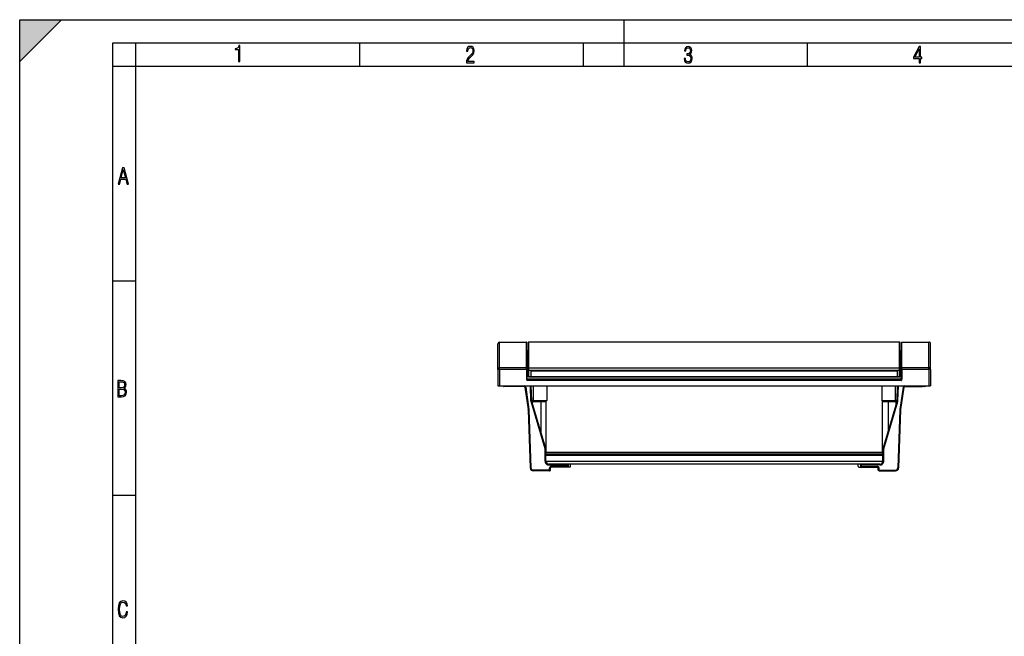
# Model space of a CAD drawing. Extents: x 0 to 420, y 0 to 297.
# Drawn here: x 0 to 212, y 164 to 297 of the extents above; entities that cross this region are included whole.
import ezdxf

# ---------------------------------------------------------------- set-up
doc = ezdxf.new("R2010")
doc.units = 0
doc.layers.get('0').update_dxf_attribs({"linetype": 'CONTINUOUS'})

msp = doc.modelspace()

# ---------------------------------------------------------------- linework, layer by layer
at = {"color": 7}
for p, q in [((0, 0), (0, 297)), ((0, 297), (420, 297)), ((0, 288), (9, 297)), ((0, 0), (0, 297)), ((0, 297), (420, 297)), ((0, 288), (0, 297)), ((0, 297), (9, 297)), ((130, 287), (130, 297)), ((20.000401, 4.99976), (20.000401, 292)), ((20.000401, 292), (415, 292)), ((25.000401, 287), (25.000401, 292)), ((73.125504, 287), (73.125504, 292)), ((121.250999, 287), (121.250999, 292)), ((169.376007, 287), (169.376007, 292)), ((20.000401, 287), (25.000401, 287)), ((25.000401, 9.99976), (25.000401, 287)), ((25.000401, 287), (410, 287)), ((20.000401, 240.832993), (25.000401, 240.832993)), ((102.838799, 221.75856), (102.838799, 227.27298)), ((103.172127, 222.066711), (103.172127, 227.606308)), ((103.172127, 227.606308), (108.988792, 227.606308)), ((108.988792, 222.066711), (108.988792, 227.606308)), ((109.055458, 222.005081), (109.055458, 227.539642)), ((109.422127, 222.019104), (109.422127, 227.581299)), ((109.488792, 222.080704), (109.488792, 227.647964)), ((109.488792, 227.647964), (189.188797, 227.647964)), ((189.188797, 222.080704), (189.188797, 227.647964)), ((189.255463, 222.019104), (189.255463, 227.581299)), ((189.622131, 222.005081), (189.622131, 227.539642)), ((189.688797, 222.066711), (189.688797, 227.606308)), ((189.688797, 227.606308), (195.505463, 227.606308)), ((195.505463, 222.066711), (195.505463, 227.606308)), ((195.838806, 221.75856), (195.838806, 227.27298)), ((109.122124, 225.612274), (109.122124, 225.68277)), ((109.164902, 225.68277), (109.122124, 225.68277)), ((109.122131, 219.642685), (109.122131, 225.372971)), ((109.122131, 225.372971), (109.422134, 225.372971)), ((109.172127, 225.372971), (109.172127, 225.847961)), ((109.172127, 225.847961), (109.422127, 225.847961)), ((189.255463, 225.847961), (189.505463, 225.847961)), ((189.255463, 225.372971), (189.555466, 225.372971)), ((189.505463, 225.372971), (189.505463, 225.847961)), ((189.555466, 225.68277), (189.51268, 225.68277)), ((189.555466, 225.612274), (189.555466, 225.68277)), ((189.555466, 219.642685), (189.555466, 225.372971)), ((102.838799, 221.75856), (102.838799, 218.247955)), ((103.172134, 221.75856), (102.838799, 221.75856)), ((103.172134, 221.75856), (103.172134, 222.066711)), ((108.9888, 222.066711), (103.172134, 222.066711)), ((103.172134, 221.75856), (103.172134, 218.247955)), ((108.9888, 221.75856), (103.172134, 221.75856)), ((108.9888, 221.75856), (108.9888, 222.066711)), ((109.055466, 221.75856), (108.9888, 221.75856)), ((108.9888, 221.75856), (108.9888, 219.634369)), ((109.055466, 221.75856), (109.055466, 222.005081)), ((109.055466, 221.75856), (109.055466, 219.634369)), ((109.422134, 221.639343), (109.422134, 222.019104)), ((109.422134, 220.116135), (109.422134, 221.639343)), ((109.4888, 222.080704), (189.188797, 222.080704)), ((109.4888, 221.606018), (109.4888, 222.080704)), ((109.4888, 221.606018), (189.188797, 221.606018)), ((109.4888, 220.198273), (109.4888, 221.606018)), ((109.4888, 220.198273), (189.188797, 220.198273)), ((109.955467, 221.468887), (188.722137, 221.468887)), ((109.955467, 220.236938), (109.955467, 221.468887)), ((109.955467, 220.236938), (188.722137, 220.236938)), ((188.722137, 220.236938), (188.722137, 221.468887)), ((189.188797, 221.606018), (189.188797, 222.080704)), ((189.188797, 220.198273), (189.188797, 221.606018)), ((189.255463, 221.639343), (189.255463, 222.019104)), ((189.255463, 220.116135), (189.255463, 221.639343)), ((189.622131, 221.75856), (189.622131, 222.005081)), ((189.622131, 221.75856), (189.622131, 219.634369)), ((189.622131, 221.75856), (189.688797, 221.75856)), ((189.688797, 221.75856), (189.688797, 222.066711)), ((195.505463, 222.066711), (189.688797, 222.066711)), ((189.688797, 221.75856), (189.688797, 219.634369)), ((195.505463, 221.75856), (189.688797, 221.75856)), ((195.505463, 221.75856), (195.505463, 222.066711)), ((195.838806, 221.75856), (195.505463, 221.75856)), ((195.505463, 221.75856), (195.505463, 218.247955)), ((195.838806, 221.75856), (195.838806, 218.247955)), ((102.838799, 218.247955), (103.172134, 218.247955)), ((103.172134, 218.247955), (195.505463, 218.247955)), ((104.615204, 218.081299), (104.115196, 218.081299)), ((104.615204, 218.247955), (104.615204, 218.081299)), ((108.470337, 218.081299), (104.615204, 218.081299)), ((108.470337, 218.247955), (108.470337, 218.081299)), ((109.055466, 219.634369), (108.9888, 219.634369)), ((109.122131, 219.336212), (109.122131, 219.642685)), ((189.555466, 219.642685), (109.122131, 219.642685)), ((189.555466, 219.336212), (109.122131, 219.336212)), ((109.422134, 220.114929), (109.422134, 220.116135)), ((109.422134, 220.114929), (189.255463, 220.114929)), ((109.920174, 214.951126), (109.805046, 218.247955)), ((110.086739, 214.95694), (109.971817, 218.247955)), ((110.405464, 218.247955), (110.405464, 215.081299)), ((113.338791, 218.247955), (113.338791, 215.081299)), ((185.338806, 218.247955), (185.338806, 215.081299)), ((188.272125, 215.081299), (188.272125, 218.247955)), ((188.643661, 214.95694), (188.758591, 218.247955)), ((188.810226, 214.951126), (188.925354, 218.247955)), ((189.255463, 220.114929), (189.255463, 220.116135)), ((189.555466, 219.336212), (189.555466, 219.642685)), ((189.622131, 219.634369), (189.688797, 219.634369)), ((190.260071, 218.247955), (190.260071, 218.081299)), ((190.260071, 218.081299), (194.115204, 218.081299)), ((194.115204, 218.247955), (194.115204, 218.081299)), ((194.615204, 218.081299), (194.115204, 218.081299)), ((195.505463, 218.247955), (195.838806, 218.247955)), ((108.800415, 217.961044), (108.635376, 217.937836)), ((108.635376, 217.937836), (109.317177, 213.089951)), ((108.800415, 217.961044), (109.482224, 213.113159)), ((189.929993, 217.961044), (189.248184, 213.113159)), ((190.095032, 217.937836), (189.413223, 213.089951)), ((189.929993, 217.961044), (190.095032, 217.937836)), ((109.920174, 214.951126), (110.086739, 214.95694)), ((109.940407, 214.826752), (110.100227, 214.874023)), ((112.948532, 204.657166), (109.940407, 214.826752)), ((113.108353, 204.704437), (110.100227, 214.874023)), ((110.259995, 214.771027), (110.132019, 214.766556)), ((110.277306, 214.275345), (110.259995, 214.771027)), ((110.405464, 215.081299), (112.005463, 215.081299)), ((110.98085, 214.914627), (110.41011, 214.914627)), ((110.41011, 214.914627), (110.41011, 214.747955)), ((112.031868, 214.747955), (110.41011, 214.747955)), ((110.572128, 214.914627), (112.005463, 214.914627)), ((112.005463, 215.081299), (113.338791, 215.081299)), ((112.005463, 214.914627), (113.172127, 214.914627)), ((113.031868, 214.914627), (112.031868, 214.914627)), ((112.031868, 214.914627), (112.031868, 214.747955)), ((113.198532, 214.747955), (112.031868, 214.747955)), ((112.031868, 214.747955), (112.031868, 208.343704)), ((113.198532, 203.847961), (113.198532, 214.747955)), ((185.338806, 215.081299), (186.672119, 215.081299)), ((185.505463, 214.914627), (186.672119, 214.914627)), ((186.698547, 214.747955), (185.53186, 214.747955)), ((185.53186, 203.847961), (185.53186, 214.747955)), ((185.62204, 204.704437), (188.630173, 214.874023)), ((185.78186, 204.657166), (188.789993, 214.826752)), ((186.672119, 215.081299), (188.272125, 215.081299)), ((186.672119, 214.914627), (188.105469, 214.914627)), ((188.320282, 214.914627), (186.698547, 214.914627)), ((186.698547, 214.914627), (186.698547, 214.747955)), ((188.320282, 214.747955), (186.698547, 214.747955)), ((186.698547, 214.747955), (186.698547, 208.343735)), ((188.320282, 214.914627), (188.320282, 214.747955)), ((188.453094, 214.275375), (188.470398, 214.771027)), ((188.470398, 214.771027), (188.598389, 214.766556)), ((188.789993, 214.826752), (188.630173, 214.874023)), ((188.810226, 214.951126), (188.643661, 214.95694)), ((109.482224, 213.113159), (109.317177, 213.089951)), ((109.485268, 213.078369), (109.318703, 213.072556)), ((109.318703, 213.072556), (109.755722, 200.558029)), ((109.485268, 213.078369), (109.922287, 200.563843)), ((189.245132, 213.078369), (188.808121, 200.563843)), ((189.411697, 213.072556), (188.974686, 200.558029)), ((189.245132, 213.078369), (189.411697, 213.072556)), ((189.248184, 213.113159), (189.413223, 213.089951)), ((112.948532, 204.657166), (113.108353, 204.704437)), ((112.948532, 202.014618), (112.948532, 204.657166)), ((112.948532, 204.657166), (113.115204, 204.657166)), ((185.615204, 203.247955), (113.115196, 203.247955)), ((113.115204, 202.014618), (113.115204, 204.657166)), ((185.615204, 203.847961), (113.115204, 203.847961)), ((185.615204, 203.514633), (113.115204, 203.514633)), ((185.78186, 204.657166), (185.615204, 204.657166)), ((185.615204, 202.014618), (185.615204, 204.657166)), ((185.78186, 204.657166), (185.62204, 204.704437)), ((185.78186, 202.014618), (185.78186, 204.657166)), ((112.948532, 202.014618), (113.115204, 202.014618)), ((185.611847, 201.947968), (113.118538, 201.947968)), ((184.949127, 201.347961), (113.781273, 201.347961)), ((113.781868, 201.347961), (117.781868, 201.347961)), ((113.781868, 201.18129), (113.781868, 201.347961)), ((113.781868, 201.18129), (117.781868, 201.18129)), ((117.781868, 201.18129), (117.781868, 201.347961)), ((117.781868, 201.18129), (117.781868, 200.914627)), ((117.781868, 201.18129), (117.948532, 201.18129)), ((117.948532, 201.18129), (117.948532, 200.914627)), ((118.448532, 200.914627), (118.448532, 201.347961)), ((180.28186, 200.914627), (180.28186, 201.347961)), ((180.78186, 201.18129), (180.78186, 200.914627)), ((180.78186, 201.18129), (180.948547, 201.18129)), ((184.948547, 201.347961), (180.948547, 201.347961)), ((180.948547, 201.18129), (180.948547, 201.347961)), ((180.948547, 201.18129), (180.948547, 200.914627)), ((184.948547, 201.18129), (180.948547, 201.18129)), ((184.948547, 201.18129), (184.948547, 201.347961)), ((185.78186, 202.014618), (185.615204, 202.014618)), ((109.922287, 200.563843), (109.755722, 200.558029)), ((110.421982, 200.081299), (110.421982, 199.914627)), ((113.948532, 200.081299), (110.421982, 200.081299)), ((113.948532, 199.914627), (110.421982, 199.914627)), ((113.948532, 200.581299), (114.115204, 200.581299)), ((113.948532, 200.081299), (113.948532, 200.581299)), ((114.115204, 200.081299), (113.948532, 200.081299)), ((113.948532, 200.081299), (113.948532, 199.914627)), ((114.115204, 200.081299), (114.115204, 200.581299)), ((114.281868, 200.914627), (114.281868, 200.747955)), ((117.781868, 200.914627), (114.281868, 200.914627)), ((117.781868, 200.747955), (114.281868, 200.747955)), ((117.781868, 200.914627), (117.781868, 200.747955)), ((117.948532, 200.914627), (117.781868, 200.914627)), ((118.281868, 200.747955), (117.781868, 200.747955)), ((180.448547, 200.747955), (180.948547, 200.747955)), ((180.948547, 200.914627), (180.78186, 200.914627)), ((180.948547, 200.914627), (180.948547, 200.747955)), ((180.948547, 200.914627), (184.448547, 200.914627)), ((180.948547, 200.747955), (184.448547, 200.747955)), ((184.448547, 200.914627), (184.448547, 200.747955)), ((184.78186, 200.581299), (184.615204, 200.581299)), ((184.615204, 200.081299), (184.615204, 200.581299)), ((184.78186, 200.081299), (184.615204, 200.081299)), ((184.78186, 200.081299), (184.78186, 200.581299)), ((184.78186, 200.081299), (184.78186, 199.914627)), ((184.78186, 200.081299), (188.308426, 200.081299)), ((184.78186, 199.914627), (188.308426, 199.914627)), ((188.308426, 200.081299), (188.308426, 199.914627)), ((188.808121, 200.563843), (188.974686, 200.558029)), ((20.000401, 194.667007), (25.000401, 194.667007))]:
    msp.add_line(p, q, dxfattribs=at)
for points in [[(47.03595, 287.977722), (47.322525, 287.977722), (47.322525, 291.426056), (47.101723, 291.426056), (47.026554, 291.120667), (46.876217, 290.918671), (46.63662, 290.796509), (46.303062, 290.754242), (46.303062, 290.575714), (46.490982, 290.571014), (47.03595, 290.613281)], [(96.03479, 287.748749), (97.749557, 287.748749), (97.749557, 288.035339), (96.349556, 288.035339), (96.396538, 288.279633), (96.537476, 288.519226), (96.758286, 288.777618), (97.049561, 289.064178), (97.373718, 289.378937), (97.632111, 289.764191), (97.740166, 290.332642), (97.679092, 290.722565), (97.509964, 291.013855), (97.24218, 291.197083), (96.899223, 291.262848), (96.560966, 291.197083), (96.307274, 291.004456), (96.142845, 290.699097), (96.086472, 290.295044), (96.086472, 290.243378), (96.354256, 290.243378), (96.391838, 290.572235), (96.499893, 290.811829), (96.678421, 290.952789), (96.927414, 290.999756), (97.138824, 290.952789), (97.303253, 290.825928), (97.411301, 290.623901), (97.448891, 290.35614), (97.397209, 290.008484), (97.256271, 289.721893), (96.786469, 289.19574), (96.457611, 288.857483), (96.218018, 288.538025), (96.081772, 288.17627)], [(142.865891, 288.620239), (142.926971, 288.197418), (143.0961, 287.88266), (143.359192, 287.694733), (143.706833, 287.628967), (144.077972, 287.694733), (144.359863, 287.896759), (144.538376, 288.220917), (144.604156, 288.648438), (144.566574, 288.963196), (144.463211, 289.216888), (144.289383, 289.404785), (144.04039, 289.536346), (144.237701, 289.667877), (144.383347, 289.851105), (144.47261, 290.081299), (144.505493, 290.35849), (144.444412, 290.710846), (144.284683, 290.978638), (144.030991, 291.152466), (143.711533, 291.213531), (143.396774, 291.152466), (143.157166, 290.973938), (143.002136, 290.682648), (142.945755, 290.292725), (143.227646, 290.292725), (143.227646, 290.306824), (143.260529, 290.583984), (143.359192, 290.786011), (143.514221, 290.908142), (143.720932, 290.955139), (143.927643, 290.912842), (144.087372, 290.79541), (144.186035, 290.607483), (144.223618, 290.35849), (144.176636, 290.034332), (144.030991, 289.808838), (143.786697, 289.677277), (143.434357, 289.63501), (143.415558, 289.63501), (143.415558, 289.376617), (143.561203, 289.381317), (143.89006, 289.33432), (144.120255, 289.19809), (144.2565, 288.967896), (144.303482, 288.639038), (144.2565, 288.324249), (144.134354, 288.089355), (143.946426, 287.943726), (143.711533, 287.896759), (143.481339, 287.943726), (143.302811, 288.079956), (143.190063, 288.310181), (143.147781, 288.620239)], [(193.360916, 287.748749), (193.661591, 287.748749), (193.661591, 288.646057), (193.976349, 288.646057), (193.976349, 288.89975), (193.661591, 288.89975), (193.661591, 291.197083), (193.360916, 291.197083), (192.167618, 288.89975), (192.167618, 288.646057), (193.360916, 288.646057)], [(192.463593, 288.89975), (193.393799, 290.746063), (193.360916, 288.89975)], [(21.175169, 261.603729), (21.447651, 261.603729), (21.748322, 262.703064), (22.80537, 262.703064), (23.101343, 261.603729), (23.397316, 261.603729), (22.462416, 265.103729), (22.119463, 265.103729)], [(21.800001, 262.970856), (22.274498, 264.718506), (22.744295, 262.970856)], [(21.128859, 215.831726), (21.866442, 215.831726), (22.350334, 215.888107), (22.697987, 216.076019), (22.9, 216.386093), (22.970469, 216.841797), (22.932884, 217.123672), (22.829529, 217.353867), (22.651007, 217.532394), (22.402012, 217.67334), (22.604027, 217.795486), (22.744965, 217.969315), (22.829529, 218.194809), (22.857718, 218.472), (22.787247, 218.871323), (22.585234, 219.139114), (22.237583, 219.284744), (21.748993, 219.331726), (21.128859, 219.331726)], [(21.420134, 217.786087), (21.420134, 219.073334), (21.795973, 219.073334), (22.138926, 219.040451), (22.378523, 218.941788), (22.514765, 218.753876), (22.561745, 218.462601), (22.514765, 218.152527), (22.387918, 217.945816), (22.162415, 217.823669), (21.838255, 217.786087)], [(21.420134, 216.094818), (21.420134, 217.527695), (21.852348, 217.527695), (22.209394, 217.485413), (22.463087, 217.358566), (22.613422, 217.147156), (22.6651, 216.841797), (22.613422, 216.489441), (22.458389, 216.259247), (22.199999, 216.132401), (21.828857, 216.094818)], [(23.198622, 169.552216), (22.902647, 169.552216), (22.82748, 169.129395), (22.686541, 168.82402), (22.475132, 168.640808), (22.207346, 168.579727), (21.878487, 168.673691), (21.652983, 168.964966), (21.521441, 169.448853), (21.479158, 170.130066), (21.521441, 170.80658), (21.652983, 171.290466), (21.878487, 171.581741), (22.207346, 171.680405), (22.470432, 171.624023), (22.677145, 171.468994), (22.813387, 171.210602), (22.87446, 170.862946), (23.175131, 170.862946), (23.095264, 171.323349), (22.902647, 171.661606), (22.597279, 171.873016), (22.207346, 171.948181), (21.737547, 171.835434), (21.418083, 171.497177), (21.230165, 170.928726), (21.173788, 170.130066), (21.230165, 169.322006), (21.418083, 168.753555), (21.737547, 168.415298), (22.207346, 168.307251), (22.601976, 168.382416), (22.902647, 168.61731), (23.099964, 169.007248)]]:
    msp.add_lwpolyline(points, close=True, dxfattribs=at)
for points in [[(109.10878, 225.684128), (109.100998, 225.684753), (109.093193, 225.683624), (109.082863, 225.679947), (109.076141, 225.676544), (109.064018, 225.669022), (109.058395, 225.664856), (109.056564, 225.663162), (109.055588, 225.661789), (109.055458, 225.66124)], [(189.622009, 225.661789), (189.621597, 225.662476), (189.617538, 225.666183), (189.610519, 225.671082), (189.59729, 225.678711), (189.590332, 225.681763), (189.584305, 225.68364), (189.578278, 225.684647), (189.573517, 225.684723), (189.568802, 225.684113)], [(103.172127, 222.066711), (103.124702, 222.063568), (103.078224, 222.05423), (103.033669, 222.038849), (102.99192, 222.017792), (102.95385, 221.991425), (102.920219, 221.960358), (102.891716, 221.92514), (102.868935, 221.886566), (102.852303, 221.845367), (102.842201, 221.802399), (102.838799, 221.758575)], [(109.055458, 222.005096), (109.054787, 222.013855), (109.052773, 222.02243), (109.049446, 222.03067), (109.044884, 222.038422), (109.039192, 222.045441), (109.032448, 222.051666), (109.024849, 222.056915), (109.016487, 222.061127), (109.007576, 222.064209), (108.998299, 222.066071), (108.988808, 222.066711)], [(109.488808, 222.080719), (109.479317, 222.080078), (109.470009, 222.078217), (109.461098, 222.075165), (109.452766, 222.070923), (109.445137, 222.065643), (109.438423, 222.059448), (109.432716, 222.052399), (109.428169, 222.044708), (109.424843, 222.036469), (109.422813, 222.027863), (109.422127, 222.019104)], [(109.422127, 221.639343), (109.422813, 221.634613), (109.424843, 221.629974), (109.428169, 221.625519), (109.432716, 221.621307), (109.438423, 221.617523), (109.445137, 221.614166), (109.452766, 221.611298), (109.461098, 221.609039), (109.470009, 221.607361), (109.479317, 221.606354), (109.488808, 221.605988)], [(109.4888, 220.198273), (109.466553, 220.169403), (109.445343, 220.144409), (109.431595, 220.128937), (109.426323, 220.122818), (109.422943, 220.118271), (109.422211, 220.116684), (109.422134, 220.116135)], [(189.255463, 222.019104), (189.254761, 222.027863), (189.252747, 222.036469), (189.24942, 222.044708), (189.244873, 222.052399), (189.239166, 222.059448), (189.232452, 222.065643), (189.224823, 222.070923), (189.216492, 222.075165), (189.207581, 222.078217), (189.198273, 222.080078), (189.188782, 222.080719)], [(189.188782, 221.605988), (189.198273, 221.606354), (189.207581, 221.607361), (189.216492, 221.609039), (189.224823, 221.611298), (189.232452, 221.614166), (189.239166, 221.617523), (189.244873, 221.621307), (189.24942, 221.625519), (189.252747, 221.629974), (189.254761, 221.634613), (189.255463, 221.639343)], [(189.188797, 220.198273), (189.211044, 220.169403), (189.232254, 220.144409), (189.246002, 220.128937), (189.251282, 220.122818), (189.254654, 220.118271), (189.255386, 220.116684), (189.255463, 220.116135)], [(189.688782, 222.066711), (189.679291, 222.066071), (189.670013, 222.064209), (189.661102, 222.061127), (189.65274, 222.056915), (189.645142, 222.051666), (189.638397, 222.045441), (189.63269, 222.038422), (189.628143, 222.03067), (189.624817, 222.02243), (189.622803, 222.013855), (189.622131, 222.005096)], [(195.838806, 221.758575), (195.835388, 221.802399), (195.825287, 221.845367), (195.808655, 221.886566), (195.785889, 221.92514), (195.757385, 221.960358), (195.723755, 221.991425), (195.685669, 222.017792), (195.643921, 222.038849), (195.599365, 222.05423), (195.552887, 222.063568), (195.505463, 222.066711)], [(108.9888, 219.634369), (108.989182, 219.620636), (108.990288, 219.607132), (108.992035, 219.593872), (108.994354, 219.580887), (109.000488, 219.55574), (109.004974, 219.541199), (109.009964, 219.527069), (109.021156, 219.499969), (109.0336, 219.474304), (109.049301, 219.445831), (109.065811, 219.418747), (109.082848, 219.392715), (109.111183, 219.351715), (109.122131, 219.336212)], [(109.055458, 219.703979), (109.056145, 219.695251), (109.058174, 219.686707), (109.061501, 219.678497), (109.066048, 219.670837), (109.071754, 219.663849), (109.078468, 219.657654), (109.086098, 219.652435), (109.094429, 219.648224), (109.10334, 219.645172), (109.112648, 219.643311), (109.122139, 219.64267)], [(109.055466, 219.634369), (109.056099, 219.615784), (109.057838, 219.597031), (109.060989, 219.574921), (109.065079, 219.552719), (109.071861, 219.521774), (109.076904, 219.501038), (109.087814, 219.459229), (109.098999, 219.418442), (109.122131, 219.336212)], [(189.55545, 219.64267), (189.564941, 219.643311), (189.574249, 219.645172), (189.58316, 219.648224), (189.591492, 219.652435), (189.599121, 219.657654), (189.605835, 219.663849), (189.611542, 219.670837), (189.616089, 219.678497), (189.619415, 219.686707), (189.62146, 219.695251), (189.622131, 219.703979)], [(189.555466, 219.336212), (189.585938, 219.445007), (189.599854, 219.49762), (189.608307, 219.532974), (189.612122, 219.550812), (189.617035, 219.577682), (189.620728, 219.606186), (189.621765, 219.620331), (189.622131, 219.634369)], [(189.555466, 219.336212), (189.55896, 219.341141), (189.593567, 219.390961), (189.610504, 219.416748), (189.626343, 219.442505), (189.641479, 219.469482), (189.655548, 219.497986), (189.662048, 219.512894), (189.668091, 219.528275), (189.676315, 219.553009), (189.682846, 219.578964), (189.685455, 219.593216), (189.687378, 219.607803), (189.688431, 219.620987), (189.688797, 219.634369)], [(110.259995, 214.771027), (110.249702, 214.800842), (110.237938, 214.830399), (110.229294, 214.849854), (110.220032, 214.869141), (110.206779, 214.894699), (110.197456, 214.911728), (110.178017, 214.945938), (110.158051, 214.981064), (110.148293, 214.998871), (110.134239, 215.026001), (110.124336, 215.046707), (110.115128, 215.06778), (110.102837, 215.100067), (110.092651, 215.133163), (110.084831, 215.167023), (110.081856, 215.184311), (110.079536, 215.201736), (110.077927, 215.218994), (110.076981, 215.236328)], [(188.653412, 215.236328), (188.652481, 215.219025), (188.650864, 215.201782), (188.64856, 215.184387), (188.645569, 215.167084), (188.637741, 215.133179), (188.63028, 215.108185), (188.621597, 215.083633), (188.613419, 215.063354), (188.604553, 215.043396), (188.59137, 215.016464), (188.577362, 214.990097), (188.552399, 214.945953), (188.527954, 214.90271), (188.516418, 214.881058), (188.505493, 214.859192), (188.495331, 214.837036), (188.485962, 214.81459), (188.477783, 214.792816), (188.470398, 214.771027)]]:
    msp.add_lwpolyline(points, dxfattribs=at)
for centre, radius, start, end in [((103.172127, 227.27298), 0.333333, 90.000003, 179.999995), ((108.988792, 227.539642), 0.066667, 0, 90.000003), ((109.488792, 227.581299), 0.066667, 90.000003, 179.999995), ((189.188797, 227.581299), 0.066667, 0.000001, 90.000003), ((189.688797, 227.539642), 0.066667, 90.000003, 179.999995), ((195.505463, 227.27298), 0.333333, 360, 90.000003), ((109.122131, 225.439636), 0.066667, 180.000005, 269.999997), ((109.005463, 225.731293), 0.166667, 287.458842, 359.999973), ((109.239151, 226.361176), 0.689446, 254.548846, 259.100949), ((109.122124, 225.749451), 0.066672, 258.454642, 269.99954), ((189.672119, 225.731293), 0.166667, 180.000022, 252.544076), ((189.555466, 225.439636), 0.066667, 269.999997, 359.999999), ((189.555466, 225.749451), 0.066672, 270.000462, 281.542382), ((189.438644, 226.360779), 0.689011, 280.887797, 285.43949), ((104.115196, 218.247955), 0.166667, 179.999995, 269.999997), ((108.470337, 217.914627), 0.333333, 8.005532, 90.000003), ((108.470337, 217.914627), 0.166667, 8.005532, 90.000003), ((190.260071, 217.914627), 0.333333, 90.000003, 171.994463), ((190.260071, 217.914627), 0.166667, 90.000003, 171.994463), ((194.615204, 218.247955), 0.166667, 269.999997, 0), ((110.419868, 214.968567), 0.5, 181.999997, 196.478031), ((110.41011, 215.247955), 0.333333, 181.999997, 269.999997), ((110.419868, 214.968567), 0.333333, 181.999997, 196.478031), ((110.41011, 215.247955), 0.5, 252.528777, 269.999997), ((110.572128, 215.081299), 0.166667, 180.000005, 269.999997), ((113.031868, 214.747955), 0.166667, 360, 90.000003), ((113.172127, 215.081299), 0.166667, 270.000038, 359.99994), ((185.505463, 215.081299), 0.166667, 180.000063, 270.000038), ((185.698547, 214.747955), 0.166667, 90.000003, 179.999995), ((188.105469, 215.081299), 0.166667, 269.999997, 0), ((188.320282, 215.247955), 0.333333, 269.999997, 358), ((188.320282, 215.247955), 0.5, 269.999997, 287.471218), ((188.310532, 214.968567), 0.333333, 343.521971, 358), ((188.310532, 214.968567), 0.5, 343.521971, 358), ((109.152138, 213.066742), 0.166667, 2, 8.005532), ((109.152138, 213.066742), 0.333333, 2, 8.005532), ((189.578262, 213.066742), 0.333333, 171.994463, 178.000003), ((189.578262, 213.066742), 0.166667, 171.994463, 178.000003), ((112.948532, 204.657166), 0.166667, 0, 16.478029), ((185.78186, 204.657166), 0.166667, 163.521969, 179.999995), ((113.781868, 202.014618), 0.833333, 179.999995, 269.999997), ((113.781868, 202.014618), 0.666667, 179.999995, 269.999997), ((117.781868, 201.18129), 0.166667, 0, 90.000003), ((180.948547, 201.18129), 0.166667, 90.000003, 180.000005), ((184.948547, 202.014618), 0.666667, 269.999997, 0), ((184.948547, 202.014618), 0.833333, 269.999997, 0), ((110.421982, 200.581299), 0.666667, 181.999997, 269.999997), ((110.421982, 200.581299), 0.5, 181.999997, 269.999997), ((113.948532, 200.081299), 0.166667, 269.999997, 0), ((114.281868, 200.581299), 0.333333, 90.000003, 180.000005), ((114.281868, 200.581299), 0.166667, 90.000003, 179.999995), ((117.781868, 200.914627), 0.166667, 269.999997, 0), ((118.281868, 200.914627), 0.166667, 269.999997, 0), ((180.448547, 200.914627), 0.166667, 179.999995, 269.999997), ((180.948547, 200.914627), 0.166667, 179.999995, 269.999997), ((184.448547, 200.581299), 0.333333, 0, 90.000003), ((184.448547, 200.581299), 0.166667, 0, 90.000003), ((184.78186, 200.081299), 0.166667, 180.000005, 269.999997), ((188.308426, 200.581299), 0.5, 269.999997, 358), ((188.308426, 200.581299), 0.666667, 269.999997, 358)]:
    msp.add_arc(centre, radius, start, end, dxfattribs=at)
msp.add_solid([(0, 297), (0, 288), (9, 297)], dxfattribs=at)

doc.saveas('drawing.dxf')
